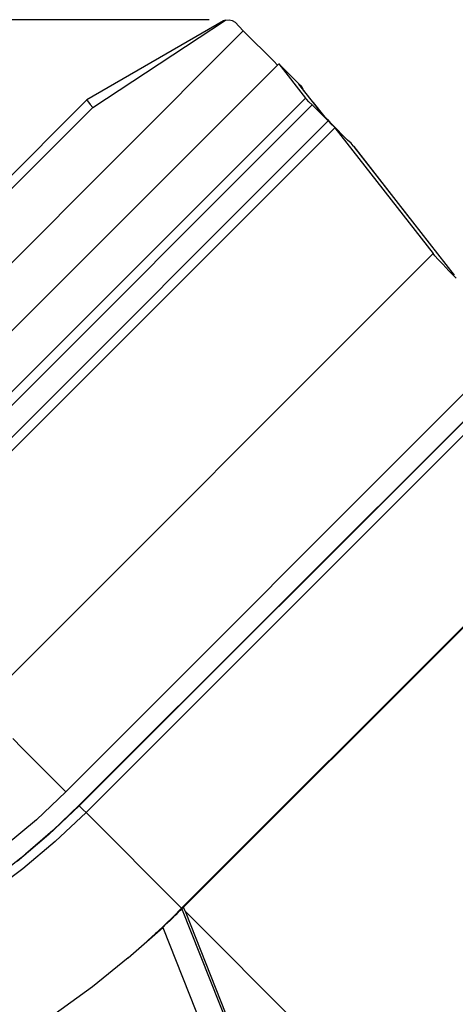
# Model space of a CAD drawing. Extents: x -0.1 to 34.1, y -0.1 to 22.1.
# Drawn here: x 26 to 27.3, y 8.1 to 11.2 of the extents above; entities that cross this region are included whole.
import ezdxf

# ---------------------------------------------------------------- set-up
doc = ezdxf.new("R2010")
doc.units = 0
doc.header["$MEASUREMENT"] = 0
doc.header["$PDMODE"] = 2
doc.header["$PDSIZE"] = 0.075
doc.layers.get('Defpoints').update_dxf_attribs({"linetype": 'CONTINUOUS'})
doc.layers.add('Dimension', color=6, linetype='CONTINUOUS')
doc.layers.add('Object', color=5, linetype='CONTINUOUS')
doc.styles.get("Standard").update_dxf_attribs({"font": 'technic_.ttf'})
doc.dimstyles.get("Standard").update_dxf_attribs({"dimtxt": 0.09, "dimasz": 0.125, "dimexe": 0.125, "dimexo": 0.0625, "dimgap": 0.09, "dimtad": 0, "dimtih": 1, "dimtoh": 1, "dimzin": 0, "dimdsep": 46, "dimtxsty": 'STANDARD', "dimcen": 0.09, "dimadec": 0, "dimazin": 0, "dimtfac": 1, "dimtofl": 0, "dimtmove": 0, "dimatfit": 3, "dimfxl": 1, "dimtolj": 1, "dimtzin": 0, "dimarcsym": 0})

# ---------------------------------------------------------------- blocks, each defined once
blk = doc.blocks.new('*D2')
at = {"layer": 'Defpoints', "color": 0}
for p in [(26.6156, 11.1828), (20.6457, 3.724), (22.5011, 3.724)]:
    blk.add_point(p, dxfattribs=at)
at = {"layer": 'Dimension', "color": 0, "lineweight": -2}
for p, q in [((26.5531, 11.1828), (20.5207, 11.1828)), ((20.6457, 11.0578), (20.6457, 7.6064)), ((20.6457, 3.849), (20.6457, 7.3004)), ((22.4386, 3.724), (20.5207, 3.724))]:
    blk.add_line(p, q, dxfattribs=at)
at = {"layer": 'Dimension', "color": 0}
for points in [[(20.6249, 11.0578), (20.6665, 11.0578), (20.6457, 11.1828)], [(20.6249, 3.849), (20.6665, 3.849), (20.6457, 3.724)]]:
    blk.add_solid(points, dxfattribs=at)
at = {"layer": 'Dimension', "color": 0, "insert": (20.6457, 7.4534), "char_height": 0.09, "attachment_point": 5}
blk.add_mtext('\\A1;7.35 [186.7mm]', dxfattribs=at)

msp = doc.modelspace()

# ---------------------------------------------------------------- linework, layer by layer
at = {"layer": 'Object'}
for p, q in [((26.5978, 11.1795), (26.17, 10.9317)), ((26.1889, 10.9084), (26.6044, 11.1817)), ((26.6044, 11.1817), (26.5978, 11.1795)), ((26.6044, 11.1817), (26.6156, 11.1828)), ((26.6156, 11.1828), (26.6256, 11.1806)), ((26.6256, 11.1806), (26.6344, 11.1751)), ((26.6344, 11.1751), (26.66, 11.1484)), ((26.66, 11.1484), (25.2467, 9.734)), ((26.6933, 11.1151), (26.66, 11.1484)), ((26.7244, 11.084), (26.6933, 11.1151)), ((26.7556, 11.0528), (26.7244, 11.084)), ((25.3567, 9.6306), (26.7711, 11.0451)), ((26.7711, 11.0451), (25.3567, 9.6306)), ((26.7667, 11.0406), (26.7556, 11.0528)), ((26.8378, 10.9784), (26.7711, 11.0451)), ((26.7711, 11.0451), (26.8544, 10.9373)), ((26.7711, 11.0451), (26.8378, 10.9784)), ((26.8378, 10.9784), (26.7711, 11.0451)), ((26.9111, 10.8828), (26.8344, 10.9806)), ((26.8344, 10.9806), (26.8378, 10.9784)), ((26.8378, 10.9784), (26.8444, 10.9706)), ((26.8444, 10.9706), (26.8489, 10.9606)), ((26.17, 10.9317), (25.1089, 9.8706)), ((26.8544, 10.9373), (25.44, 9.524)), ((26.8756, 10.9162), (25.4611, 9.5017)), ((26.1711, 10.9295), (26.17, 10.9317)), ((26.1711, 10.9295), (26.1756, 10.9251)), ((26.1756, 10.9251), (26.1811, 10.9173)), ((26.1811, 10.9173), (26.1889, 10.9084)), ((26.8578, 10.934), (26.8544, 10.9373)), ((26.8656, 10.9262), (26.8578, 10.934)), ((26.8656, 10.9262), (26.8756, 10.9162)), ((26.8744, 10.9284), (26.88, 10.924)), ((26.9256, 10.8662), (26.8756, 10.9162)), ((26.88, 10.924), (26.8789, 10.9228)), ((26.9167, 10.8773), (26.88, 10.924)), ((26.1889, 10.9084), (25.13, 9.8506)), ((26.9144, 10.8795), (26.9111, 10.8828)), ((26.9222, 10.8706), (26.9144, 10.8795)), ((25.5111, 9.4517), (26.9256, 10.8662)), ((26.92, 10.874), (26.9167, 10.8773)), ((26.9278, 10.8662), (26.92, 10.874)), ((26.9322, 10.8606), (26.9222, 10.8706)), ((26.9356, 10.8562), (26.9256, 10.8662)), ((26.9278, 10.8662), (26.9378, 10.8562)), ((26.9867, 10.8062), (26.9322, 10.8606)), ((26.9433, 10.8484), (26.9356, 10.8562)), ((26.9378, 10.8562), (26.9367, 10.8551)), ((26.9856, 10.8073), (26.9378, 10.8562)), ((26.9433, 10.8484), (26.9467, 10.844)), ((26.9467, 10.844), (25.5322, 9.4306)), ((26.9467, 10.844), (27.2544, 10.4506)), ((26.9978, 10.7962), (26.9867, 10.8062)), ((27.0044, 10.7884), (26.9978, 10.7962)), ((27.0044, 10.7884), (27.0067, 10.7862)), ((27.0078, 10.784), (27.0044, 10.7884)), ((27.0067, 10.7862), (27.0056, 10.7851)), ((27.1822, 10.5606), (27.0067, 10.7862)), ((27.3211, 10.3828), (27.0078, 10.784)), ((27.2544, 10.4506), (25.84, 9.0362)), ((27.26, 10.444), (27.2544, 10.4506)), ((27.27, 10.4328), (27.26, 10.444)), ((27.2844, 10.4173), (27.27, 10.4328)), ((27.3033, 10.3973), (27.2844, 10.4173)), ((27.3267, 10.374), (27.3033, 10.3973)), ((26.1044, 8.7662), (27.5178, 10.1806)), ((26.1467, 8.724), (27.5611, 10.1373)), ((26.1467, 8.7228), (27.5611, 10.1362)), ((27.5811, 10.1151), (26.1678, 8.7017)), ((27.8811, 9.8151), (26.4667, 8.4017)), ((27.8822, 9.8151), (26.4711, 8.4028)), ((27.8833, 9.8151), (26.4733, 8.4051)), ((26.4733, 8.4051), (27.8833, 9.8151)), ((25.9678, 8.9028), (25.9389, 8.9328)), ((25.9678, 8.9028), (26, 8.8706)), ((26, 8.8706), (26.0333, 8.8373)), ((26.0689, 8.8017), (26.0333, 8.8373)), ((26.1044, 8.7662), (26.0689, 8.8017)), ((26.1044, 8.7662), (26.0122, 8.6784)), ((26.0511, 8.6328), (26.1467, 8.7228)), ((26.0633, 8.6451), (26.1467, 8.724)), ((26.1467, 8.724), (26.1467, 8.7228)), ((26.1467, 8.7228), (26.1478, 8.7206)), ((26.1678, 8.7017), (26.0711, 8.6106)), ((26.1522, 8.7162), (26.1478, 8.7206)), ((26.1589, 8.7095), (26.1522, 8.7162)), ((26.1678, 8.7017), (26.1589, 8.7095)), ((26.1678, 8.7017), (26.4667, 8.4017)), ((26.0122, 8.6784), (25.9144, 8.5973)), ((26.0511, 8.6328), (25.9522, 8.5484)), ((26.0633, 8.6451), (25.9778, 8.5706)), ((26.0711, 8.6106), (25.97, 8.5251)), ((25.8878, 8.5006), (25.9778, 8.5706)), ((25.97, 8.5251), (25.8644, 8.4462)), ((26.4667, 8.4017), (26.4411, 8.3762)), ((26.4567, 8.3895), (26.4489, 8.3817)), ((26.4567, 8.3895), (26.4489, 8.3817)), ((26.4622, 8.3951), (26.4567, 8.3895)), ((26.4622, 8.3951), (26.4567, 8.3895)), ((26.4667, 8.3995), (26.4622, 8.3951)), ((26.4622, 8.3951), (26.4667, 8.3995)), ((26.4667, 8.3984), (26.4622, 8.3951)), ((26.4667, 8.3984), (26.4622, 8.3951)), ((26.4656, 8.3973), (26.4667, 8.3984)), ((26.4678, 8.4006), (26.4667, 8.4017)), ((26.4678, 8.4006), (26.4667, 8.3984)), ((26.4678, 8.4006), (26.4667, 8.3984)), ((26.4678, 8.4006), (26.4711, 8.4028)), ((26.4711, 8.4028), (26.4678, 8.4006)), ((26.7144, 7.7795), (26.4678, 8.4006)), ((26.4778, 8.3928), (26.4733, 8.4051)), ((28.6244, 6.2462), (26.4778, 8.3928)), ((26.4778, 8.3928), (26.7933, 7.5973)), ((26.4178, 8.3517), (26.3622, 8.3017)), ((26.4189, 8.3528), (26.4078, 8.3417)), ((26.4189, 8.3528), (26.4078, 8.3417)), ((26.4411, 8.3762), (26.4156, 8.3506)), ((26.43, 8.3628), (26.4189, 8.3528)), ((26.43, 8.3628), (26.4189, 8.3528)), ((26.4211, 8.354), (26.4422, 8.3751)), ((26.4222, 8.3551), (26.4356, 8.3684)), ((26.4222, 8.3551), (26.4356, 8.3684)), ((26.44, 8.3728), (26.43, 8.3628)), ((26.44, 8.3728), (26.43, 8.3628)), ((26.4489, 8.3817), (26.44, 8.3728)), ((26.4489, 8.3817), (26.44, 8.3728)), ((26.3, 8.2462), (26.4078, 8.3417)), ((26.3856, 8.3228), (26.3844, 8.3217)), ((26.3889, 8.3262), (26.3856, 8.3228)), ((26.4156, 8.3506), (26.3889, 8.3262)), ((26.3889, 8.3251), (26.3889, 8.3262)), ((26.4078, 8.3417), (26.62, 7.8062)), ((26.3, 8.2462), (26.1878, 8.1562)), ((26.1878, 8.1562), (26.0711, 8.0717))]:
    msp.add_line(p, q, dxfattribs=at)

# ---------------------------------------------------------------- dimensions: what is measured, and where the dimension line sits
at = {"layer": 'Dimension'}
dim = msp.add_linear_dim(base=(20.6457, 3.724), p1=(26.6156, 11.1828), p2=(22.5011, 3.724), angle=90, text='7.35 [186.7mm]', dimstyle='STANDARD', dxfattribs=at)
dim.commit()
dim.dimension.update_dxf_attribs({"geometry": '*D2', "text_midpoint": (20.6457, 7.4534), "dimtype": 160})

doc.saveas('drawing.dxf')
